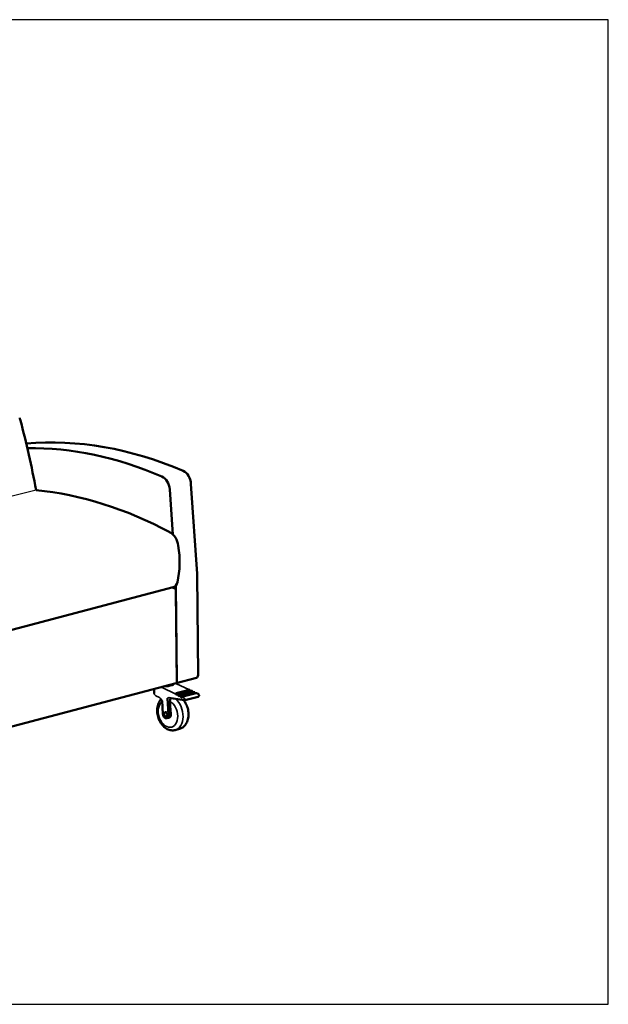
# Model space of a CAD drawing. Units: inches. Extents: x 6 to 131, y 4 to 102.
# Drawn here: x 73 to 131, y 4 to 102 of the extents above; entities that cross this region are included whole.
import ezdxf

# ---------------------------------------------------------------- set-up
doc = ezdxf.new("R2010")
doc.units = ezdxf.units.IN
doc.header["$LTSCALE"] = 12.5
doc.header["$MEASUREMENT"] = 0
doc.layers.get('0').update_dxf_attribs({"lineweight": 9})
for name, color, linetype, lineweight in [('Sketch Geometry (ANSI)', 7, 'Continuous', 25), ('Visible (ANSI)', 7, 'Continuous', 50), ('Visible Narrow (ANSI)', 7, 'Continuous', 35)]:
    doc.layers.add(name, color=color, linetype=linetype, lineweight=lineweight)

# ---------------------------------------------------------------- blocks, each defined once
blk = doc.blocks.new('Borders BEST CHAIRS A LANDSCAPE')
at = {"layer": 'Sketch Geometry (ANSI)'}
for p, q in [((10.51, 8.1875), (0.51, 8.1875)), ((10.51, 0.3125), (10.51, 8.1875)), ((0.51, 0.3125), (10.51, 0.3125))]:
    blk.add_line(p, q, dxfattribs=at)

msp = doc.modelspace()

# ---------------------------------------------------------------- linework, layer by layer
at = {"layer": 'Sketch Geometry (ANSI)'}
msp.add_line((74.227, 55.307), (62.998, 52.508), dxfattribs=at)
at = {"layer": 'Visible (ANSI)'}
for p, q in [((87.56, 55.382), (87.866, 50.883)), ((89.681, 55.941), (90.293, 46.951)), ((90.297, 46.852), (90.387, 36.827)), ((87.91, 45.603), (67.675, 40.275)), ((88.006, 45.519), (87.792, 45.572)), ((88.18, 45.786), (88.266, 36.268)), ((88.267, 36.016), (88.185, 45.233)), ((90.218, 36.53), (88.207, 36)), ((67.59, 30.572), (88.207, 36)), ((87.734, 35.797), (87.513, 35.739)), ((86.005, 34.991), (86.005, 35.421)), ((87.342, 34.497), (87.448, 32.851)), ((89.036, 34.309), (87.675, 34.503)), ((88.193, 35.003), (89.519, 35.352)), ((89.684, 35.273), (88.358, 34.924)), ((88.446, 34.882), (89.771, 35.231)), ((89.945, 35.148), (88.619, 34.799)), ((88.706, 34.757), (90.032, 35.106)), ((90.207, 35.023), (88.881, 34.674)), ((90.403, 34.661), (89.077, 34.312)), ((90.402, 34.937), (90.227, 35.021)), ((86.884, 32.931), (86.8, 34.253)), ((87.669, 32.909), (87.586, 34.195)), ((87.489, 32.562), (87.268, 32.504)), ((88.54, 31.443), (88.098, 31.326))]:
    msp.add_line(p, q, dxfattribs=at)
for centre, major_axis, ratio, start_param, end_param in [((79.203, 64.146), (2.546, -9.671), 0.682127, 4.6984, 4.717111), ((31.576, 51.255), (15.868, -60.279), 0.682127, 1.459465, 1.575519), ((83.757, 1.008), (-15.308, 58.144), 0.682161, 5.79339, 6.165277), ((81.635, 0.449), (-15.308, 58.144), 0.682161, 5.79339, 6.111524), ((88.801, 56.059), (0.318, -1.209), 0.682161, 1.296819, 2.651797), ((86.68, 55.5), (-0.318, 1.209), 0.682161, 4.438412, 5.79339), ((79.284, -3.49), (15.321, -58.018), 0.682622, 2.575757, 2.892433), ((87.375, 49.72), (0.384, -1.458), 0.682161, 1.422088, 2.576739), ((83.045, 49.57), (1.983, -7.515), 0.682542, 0.924513, 1.417961), ((89.413, 47.07), (0.318, -1.209), 0.682161, 1.214781, 1.296819), ((87.656, 46.567), (0.254, -0.964), 0.682161, 0, 0.924974), ((88.009, 45.277), (-0.064, 0.242), 0.682161, 4.356374, 5.92717), ((90.122, 36.892), (0.095, -0.363), 0.682161, 0, 1.214781), ((86.916, 36.025), (-0.843, 0.105), 0.3662, 1.796293, 2.401874), ((87.137, 36.083), (-0.843, 0.105), 0.3662, 2.401874, 3.007456), ((86.848, 34.884), (0.842, -0.126), 0.382874, 3.198631, 3.19875), ((88.236, 34.989), (0.032, -0.121), 0.682161, 5.145208, 6.370884), ((88.49, 34.843), (0.032, -0.121), 0.682161, 4.863661, 6.652431), ((88.749, 34.704), (0.032, -0.121), 0.682161, 4.714828, 6.801264), ((89.65, 35.361), (0.032, -0.121), 0.682161, 5.145208, 5.561167), ((89.904, 35.216), (0.032, -0.121), 0.682161, 4.863661, 5.363863), ((90.164, 35.077), (0.032, -0.121), 0.682161, 4.714828, 5.240971), ((87.166, 32.891), (0.102, -0.387), 0.682161, 4.432852, 7.574445), ((87.387, 32.949), (0.102, -0.387), 0.682161, 0, 1.29126)]:
    msp.add_ellipse(centre, major_axis=major_axis, ratio=ratio, start_param=start_param, end_param=end_param, dxfattribs=at)
msp.add_ellipse((87.166, 32.891), major_axis=(-0.057, 0.218), ratio=0.682161, dxfattribs=at)
for points, knots in [([(87.586, 34.195), (87.585, 34.219), (87.585, 34.245), (87.589, 34.298), (87.593, 34.325), (87.603, 34.372), (87.61, 34.396), (87.624, 34.436), (87.63, 34.451), (87.637, 34.465)], [4.3437589, 4.3437589, 4.3437589, 4.3437589, 4.5296279, 4.5296279, 4.7154969, 4.7154969, 4.8962711, 4.8962711, 5.0156135, 5.0156135, 5.0156135, 5.0156135]), ([(87.637, 34.465), (87.645, 34.474), (87.653, 34.483), (87.666, 34.495), (87.67, 34.499), (87.675, 34.503)], [-4.3868763, -4.3868763, -4.3868763, -4.3868763, -4.2879972, -4.2879972, -4.2385434, -4.2385434, -4.2385434, -4.2385434]), ([(88.174, 34.918), (88.172, 34.921), (88.17, 34.925), (88.164, 34.938), (88.161, 34.951), (88.163, 34.967), (88.164, 34.974), (88.169, 34.985), (88.173, 34.991), (88.182, 34.999), (88.188, 35.002), (88.193, 35.003)], [1.5709716, 1.5709716, 1.5709716, 1.5709716, 1.6008753, 1.6008753, 1.6875728, 1.6875728, 1.7367409, 1.7367409, 1.7914284, 1.7914284, 1.8461159, 1.8461159, 1.8461159, 1.8461159]), ([(88.358, 34.924), (88.353, 34.923), (88.347, 34.92), (88.335, 34.913), (88.329, 34.909), (88.318, 34.9), (88.312, 34.896), (88.299, 34.885), (88.29, 34.878), (88.28, 34.872), (88.277, 34.871), (88.275, 34.87)], [0.9230579, 0.9230579, 0.9230579, 0.9230579, 0.9777454, 0.9777454, 1.0324329, 1.0324329, 1.081601, 1.081601, 1.1682986, 1.1682986, 1.1982023, 1.1982023, 1.1982023, 1.1982023]), ([(88.413, 34.804), (88.412, 34.808), (88.41, 34.812), (88.408, 34.823), (88.408, 34.829), (88.41, 34.842), (88.412, 34.85), (88.418, 34.862), (88.423, 34.868), (88.434, 34.877), (88.44, 34.881), (88.446, 34.882)], [1.8922753, 1.8922753, 1.8922753, 1.8922753, 1.9228104, 1.9228104, 1.9699713, 1.9699713, 2.023414, 2.023414, 2.0834805, 2.0834805, 2.143547, 2.143547, 2.143547, 2.143547]), ([(88.619, 34.799), (88.613, 34.798), (88.607, 34.795), (88.595, 34.786), (88.589, 34.781), (88.578, 34.77), (88.572, 34.764), (88.564, 34.755), (88.56, 34.75), (88.554, 34.743), (88.551, 34.741), (88.549, 34.739)], [1.0717735, 1.0717735, 1.0717735, 1.0717735, 1.13184, 1.13184, 1.1919065, 1.1919065, 1.2453492, 1.2453492, 1.2925102, 1.2925102, 1.3230452, 1.3230452, 1.3230452, 1.3230452]), ([(88.667, 34.682), (88.666, 34.684), (88.666, 34.686), (88.664, 34.695), (88.664, 34.702), (88.667, 34.716), (88.669, 34.724), (88.677, 34.737), (88.682, 34.743), (88.694, 34.753), (88.7, 34.756), (88.706, 34.757)], [2.2865259, 2.2865259, 2.2865259, 2.2865259, 2.3017888, 2.3017888, 2.3508123, 2.3508123, 2.4063767, 2.4063767, 2.4688226, 2.4688226, 2.5312685, 2.5312685, 2.5312685, 2.5312685]), ([(88.881, 34.674), (88.875, 34.672), (88.869, 34.669), (88.856, 34.66), (88.85, 34.654), (88.841, 34.642), (88.835, 34.635), (88.828, 34.624), (88.824, 34.619), (88.82, 34.613), (88.819, 34.611), (88.818, 34.61)], [1.2656343, 1.2656343, 1.2656343, 1.2656343, 1.3280802, 1.3280802, 1.3905261, 1.3905261, 1.4460905, 1.4460905, 1.495114, 1.495114, 1.5103769, 1.5103769, 1.5103769, 1.5103769]), ([(89.519, 35.352), (89.524, 35.354), (89.529, 35.354), (89.54, 35.351), (89.545, 35.348), (89.554, 35.34), (89.559, 35.335), (89.57, 35.322), (89.577, 35.31), (89.584, 35.297), (89.586, 35.294), (89.588, 35.291)], [0, 0, 0, 0, 0.0546875, 0.0546875, 0.109375, 0.109375, 0.1585431, 0.1585431, 0.2452406, 0.2452406, 0.2751443, 0.2751443, 0.2751443, 0.2751443]), ([(89.771, 35.231), (89.777, 35.233), (89.783, 35.233), (89.794, 35.229), (89.799, 35.226), (89.807, 35.217), (89.811, 35.211), (89.817, 35.2), (89.82, 35.194), (89.824, 35.184), (89.826, 35.18), (89.827, 35.176)], [0, 0, 0, 0, 0.0600665, 0.0600665, 0.120133, 0.120133, 0.1735757, 0.1735757, 0.2207367, 0.2207367, 0.2512717, 0.2512717, 0.2512717, 0.2512717]), ([(90.032, 35.106), (90.038, 35.108), (90.044, 35.108), (90.054, 35.104), (90.059, 35.101), (90.067, 35.092), (90.07, 35.085), (90.075, 35.074), (90.077, 35.067), (90.08, 35.059), (90.081, 35.057), (90.081, 35.055)], [0, 0, 0, 0, 0.0624459, 0.0624459, 0.1248918, 0.1248918, 0.1804562, 0.1804562, 0.2294797, 0.2294797, 0.2447426, 0.2447426, 0.2447426, 0.2447426]), ([(90.227, 35.021), (90.226, 35.022), (90.225, 35.022), (90.218, 35.024), (90.212, 35.024), (90.207, 35.023)], [1.19055571, 1.19055571, 1.19055571, 1.19055571, 1.20318834, 1.20318834, 1.26563427, 1.26563427, 1.26563427, 1.26563427]), ([(90.403, 34.661), (90.414, 34.664), (90.425, 34.669), (90.445, 34.682), (90.453, 34.691), (90.468, 34.71), (90.474, 34.722), (90.484, 34.748), (90.487, 34.763), (90.488, 34.794), (90.487, 34.81), (90.48, 34.841), (90.475, 34.856), (90.46, 34.885), (90.451, 34.899), (90.429, 34.921), (90.416, 34.93), (90.402, 34.937)], [5.080693, 5.080693, 5.080693, 5.080693, 5.316947, 5.316947, 5.567921, 5.567921, 5.860551, 5.860551, 6.206986, 6.206986, 6.583946, 6.583946, 6.965953, 6.965953, 7.346237, 7.346237, 7.697146, 7.697146, 7.697146, 7.697146]), ([(88.098, 31.326), (87.972, 31.293), (87.839, 31.285), (87.572, 31.317), (87.439, 31.359), (87.174, 31.493), (87.045, 31.589), (86.805, 31.827), (86.697, 31.972), (86.515, 32.292), (86.443, 32.468), (86.341, 32.833), (86.312, 33.021), (86.3, 33.394), (86.318, 33.579), (86.404, 33.925), (86.471, 34.087), (86.597, 34.281), (86.633, 34.328), (86.699, 34.407)], [1.202492, 1.202492, 1.202492, 1.202492, 1.465959, 1.465959, 1.745596, 1.745596, 2.061383, 2.061383, 2.403593, 2.403593, 2.751808, 2.751808, 3.099837, 3.099837, 3.448107, 3.448107, 3.791782, 3.791782, 3.912073, 3.912073, 3.912073, 3.912073]), ([(88.932, 34.324), (89.01, 34.231), (89.08, 34.128), (89.233, 33.858), (89.305, 33.681), (89.406, 33.317), (89.435, 33.128), (89.446, 32.755), (89.428, 32.571), (89.341, 32.225), (89.274, 32.063), (89.093, 31.788), (88.984, 31.673), (88.758, 31.521), (88.652, 31.472), (88.54, 31.443)], [5.313826, 5.313826, 5.313826, 5.313826, 5.547878, 5.547878, 5.896098, 5.896098, 6.244127, 6.244127, 6.592395, 6.592395, 6.935974, 6.935974, 7.252568, 7.252568, 7.485678, 7.485678, 7.485678, 7.485678]), ([(89.077, 34.312), (89.074, 34.311), (89.072, 34.31), (89.066, 34.309), (89.063, 34.309), (89.058, 34.309), (89.055, 34.308), (89.05, 34.308), (89.047, 34.308), (89.042, 34.309), (89.039, 34.309), (89.036, 34.309)], [1.2024924, 1.2024924, 1.2024924, 1.2024924, 1.2583997, 1.2583997, 1.314307, 1.314307, 1.3702143, 1.3702143, 1.4261216, 1.4261216, 1.4820289, 1.4820289, 1.4820289, 1.4820289])]:
    msp.add_open_spline(points, degree=3, knots=knots, dxfattribs=at)
at = {"layer": 'Visible Narrow (ANSI)'}
for p, q in [((86.728, 35.611), (88.174, 34.918)), ((88.18, 35.993), (89.519, 35.352)), ((86.481, 34.598), (86.252, 34.727)), ((89.001, 34.36), (87.501, 34.572)), ((88.275, 34.87), (88.413, 34.804)), ((88.549, 34.739), (88.667, 34.682)), ((88.818, 34.61), (89.005, 34.52)), ((89.684, 35.273), (89.771, 35.231)), ((89.945, 35.148), (90.032, 35.106))]:
    msp.add_line(p, q, dxfattribs=at)
for centre, major_axis, ratio, start_param, end_param in [((86.848, 34.884), (0.842, -0.126), 0.382874, 3.19875, 3.984024), ((86.357, 33.858), (-0.209, 0.793), 0.682161, 5.047333, 5.699944), ((87.521, 34.257), (-0.082, 0.312), 0.682161, 6.003649, 6.819706), ((88.995, 34.442), (0.0215, -0.0817), 0.682161, 6.003649, 8.899639), ((87.387, 32.949), (0.35, -1.33), 0.682161, 3.41624, 8.850065), ((87.652, 33.019), (0.446, -1.692), 0.682161, 0, 2.361414)]:
    msp.add_ellipse(centre, major_axis=major_axis, ratio=ratio, start_param=start_param, end_param=end_param, dxfattribs=at)

# ---------------------------------------------------------------- block references
at = {"xscale": 12.5, "yscale": 12.5, "zscale": 12.5}
msp.add_blockref('Borders BEST CHAIRS A LANDSCAPE', (0, 0), dxfattribs=at)

doc.saveas('drawing.dxf')
